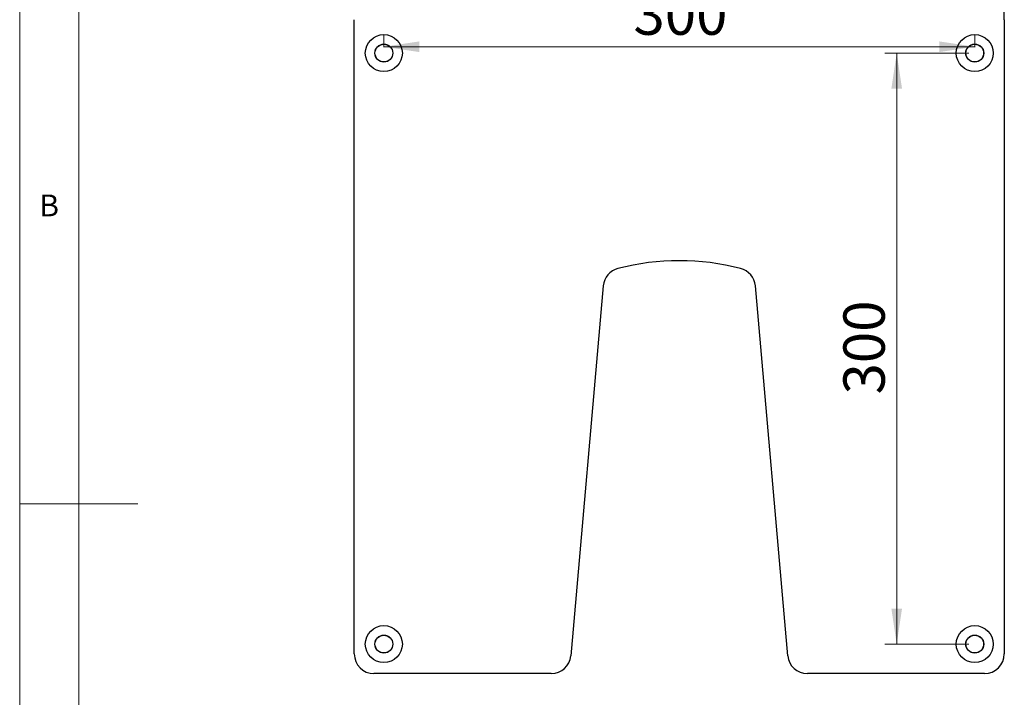
# Model space of a CAD drawing. Units: millimetres. Extents: x 5 to 292, y 5 to 205.
# Drawn here: x 5 to 88, y 89 to 146 of the extents above; entities that cross this region are included whole.
import ezdxf

# ---------------------------------------------------------------- set-up
doc = ezdxf.new("R2010")
doc.units = ezdxf.units.MM
doc.styles.add('SLDTEXTSTYLE0', font='TXT', dxfattribs={"width": 0.75})
doc.dimstyles.new('SLDDIMSTYLE1', dxfattribs={"dimtxt": 3.5, "dimasz": 3, "dimexe": 0, "dimexo": 0.0625, "dimgap": 0.875, "dimtad": 1, "dimlfac": 6, "dimrnd": 1e-09, "dimzin": 12, "dimdsep": 46, "dimtxsty": 'SLDTEXTSTYLE0', "dimsah": 1, "dimcen": 0.09, "dimadec": 0, "dimazin": 3, "dimtfac": 1, "dimtofl": 0, "dimtmove": 0, "dimatfit": 3, "dimfxl": 1, "dimfrac": 2, "dimtolj": 1, "dimtzin": 12, "dimarcsym": 0})

# ---------------------------------------------------------------- blocks, each defined once
blk = doc.blocks.new('_D')
at = {"color": 7, "linetype": 'Continuous', "lineweight": 0}
for p, q in [((35.812, 143.632), (35.812, 144.671)), ((85.812, 143.632), (85.812, 144.671)), ((35.812, 143.671), (85.812, 143.671))]:
    blk.add_line(p, q, dxfattribs=at)
at = {"color": 7, "linetype": 'Continuous', "lineweight": 18}
for points in [[(35.812, 143.671), (38.812, 143.221), (38.812, 144.121)], [(85.812, 143.671), (82.812, 144.121), (82.812, 143.221)]]:
    blk.add_solid(points, dxfattribs=at)
at = {"color": 7, "linetype": 'Continuous', "lineweight": 18, "insert": (56.933, 148.182), "char_height": 3.5, "attachment_point": 1, "style": 'SLDTEXTSTYLE0'}
blk.add_mtext('300', dxfattribs=at)
blk = doc.blocks.new('_D_1')
at = {"color": 7, "linetype": 'Continuous', "lineweight": 0}
for p, q in [((85.312, 143.132), (78.207, 143.132)), ((79.207, 143.132), (79.207, 93.132)), ((85.312, 93.132), (78.207, 93.132))]:
    blk.add_line(p, q, dxfattribs=at)
at = {"color": 7, "linetype": 'Continuous', "lineweight": 18}
for points in [[(79.207, 143.132), (78.757, 140.132), (79.657, 140.132)], [(79.207, 93.132), (79.657, 96.132), (78.757, 96.132)]]:
    blk.add_solid(points, dxfattribs=at)
at = {"color": 7, "linetype": 'Continuous', "lineweight": 18, "insert": (74.695, 114.252), "char_height": 3.5, "attachment_point": 1, "rotation": 90, "style": 'SLDTEXTSTYLE0'}
blk.add_mtext('300', dxfattribs=at)

msp = doc.modelspace()

# ---------------------------------------------------------------- linework, layer by layer
at = {"color": 7, "linetype": 'Continuous', "lineweight": 18}
for p, q in [((5, 205), (5, 5)), ((10, 200), (10, 10)), ((5, 105), (15, 105))]:
    msp.add_line(p, q, dxfattribs=at)
at = {"color": 7, "linetype": 'Continuous', "lineweight": 25}
for p, q in [((33.3119, 92.2983), (33.3119, 145.9586)), ((88.3119, 145.9586), (88.3119, 92.2983)), ((54.3763, 123.4415), (51.6389, 92.1531)), ((69.9849, 92.1531), (67.2475, 123.4415)), ((49.9785, 90.6317), (34.9785, 90.6317)), ((86.6452, 90.6317), (71.6452, 90.6317))]:
    msp.add_line(p, q, dxfattribs=at)
for centre, radius in [((35.8119, 143.1317), 1.5667), ((85.8119, 143.1317), 1.5667), ((35.8119, 143.1317), 0.76), ((35.8119, 143.1317), 0.75), ((85.8119, 143.1317), 0.76), ((85.8119, 143.1317), 0.75), ((35.8119, 93.1317), 1.5667), ((85.8119, 93.1317), 1.5667), ((35.8119, 93.1317), 0.76), ((35.8119, 93.1317), 0.75), ((85.8119, 93.1317), 0.76), ((85.8119, 93.1317), 0.75)]:
    msp.add_circle(centre, radius, dxfattribs=at)
for centre, radius, start, end in [((79.9785, 145.9586), 8.3333, 0, 23.581762), ((60.8119, 104.734), 20.8333, 75.573005, 104.426995), ((56.0366, 123.2962), 1.6667, 104.426995, 175), ((65.5872, 123.2962), 1.6667, 5, 75.573005), ((34.9785, 92.2983), 1.6667, 180, 270), ((49.9785, 92.2983), 1.6667, 270, 355), ((71.6452, 92.2983), 1.6667, 185, 270), ((86.6452, 92.2983), 1.6667, 270, 0)]:
    msp.add_arc(centre, radius, start, end, dxfattribs=at)

# ---------------------------------------------------------------- texts
at = {"color": 7, "linetype": 'Continuous', "lineweight": 0, "insert": (6.6667, 131.168), "char_height": 1.8521, "attachment_point": 1, "style": 'SLDTEXTSTYLE0'}
msp.add_mtext('B', dxfattribs=at)

# ---------------------------------------------------------------- dimensions: what is measured, and where the dimension line sits
at = {"color": 7, "linetype": 'Continuous', "lineweight": 18}
dim = msp.add_linear_dim(base=(85.8119, 143.6707), p1=(35.8119, 143.1317), p2=(85.8119, 143.1317), dimstyle='SLDDIMSTYLE1', dxfattribs=at)
dim.commit()
dim.dimension.update_dxf_attribs({"geometry": '_D', "text_midpoint": (60.8119, 143.6707), "dimtype": 160})
dim = msp.add_linear_dim(base=(79.2068, 93.1317), p1=(85.8119, 143.1317), p2=(85.8119, 93.1317), angle=90, dimstyle='SLDDIMSTYLE1', dxfattribs=at)
dim.commit()
dim.dimension.update_dxf_attribs({"geometry": '_D_1', "text_midpoint": (79.2068, 118.1317), "dimtype": 160})

doc.saveas('drawing.dxf')
